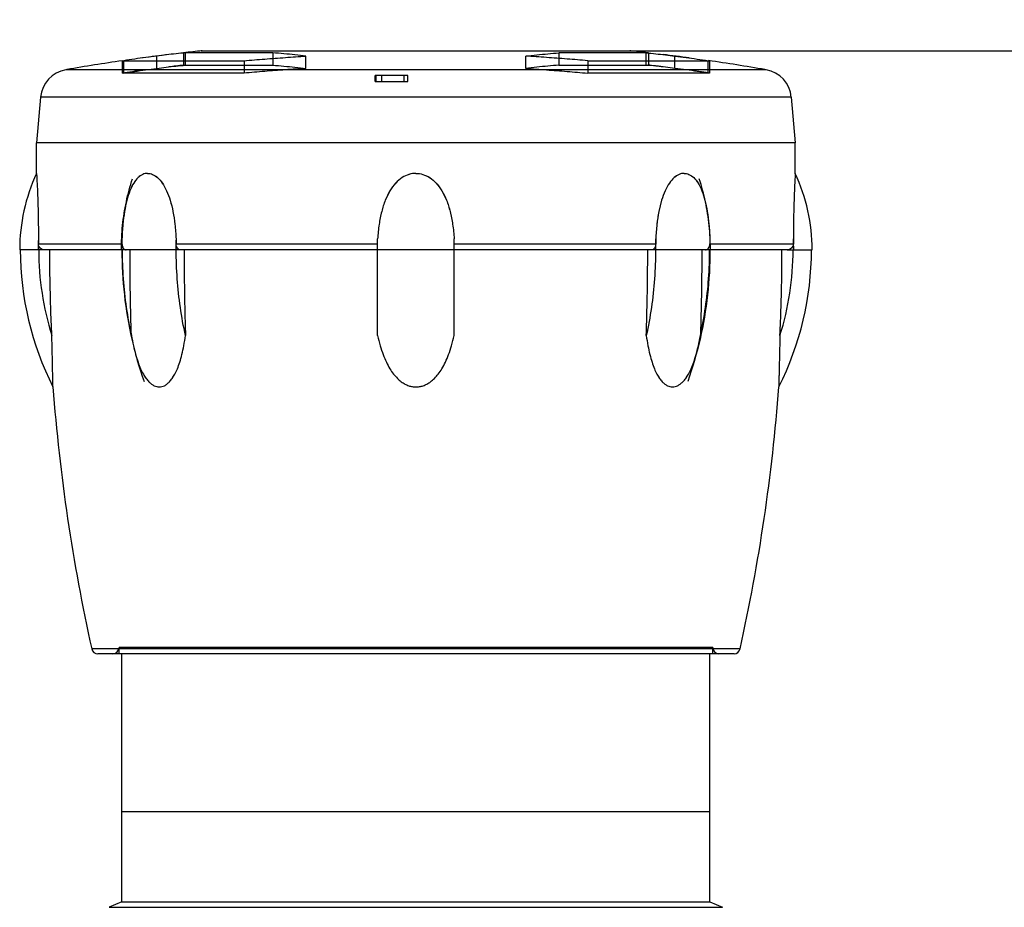
# Model space of a CAD drawing. Units: inches. Extents: x 1 to 10.38, y 0.04 to 8.05.
# Drawn here: x 1 to 3.53, y 2.8 to 5.08 of the extents above; entities that cross this region are included whole.
import ezdxf

# ---------------------------------------------------------------- set-up
doc = ezdxf.new("R2010")
doc.units = ezdxf.units.IN
doc.header["$LTSCALE"] = 0.605
doc.header["$MEASUREMENT"] = 0
doc.layers.get('0').update_dxf_attribs({"linetype": 'CONTINUOUS'})
doc.styles.get("Standard").update_dxf_attribs({"font": 'txt', "width": 0.8})
doc.dimstyles.new('DIMSTYLE_1', dxfattribs={"dimtxt": 0.125, "dimasz": 0.1875, "dimexe": 0.18, "dimexo": 0.0625, "dimgap": 0.09, "dimtad": 0, "dimtih": 1, "dimtoh": 1, "dimdec": 0, "dimlfac": 0.5, "dimzin": 4, "dimdsep": 46, "dimtxsty": 'Standard', "dimblk": 'CLOSED', "dimblk1": 'CLOSED', "dimblk2": 'CLOSED', "dimcen": 0.09, "dimadec": 0, "dimazin": 0, "dimtfac": 1, "dimtdec": 0, "dimtofl": 0, "dimtmove": 0, "dimatfit": 3, "dimldrblk": 'CLOSED', "dimfxl": 0, "dimtolj": 1, "dimtzin": 4, "dimarcsym": 0})
doc.dimstyles.new('DIMSTYLE_2', dxfattribs={"dimtxt": 0.125, "dimasz": 0.1875, "dimexe": 0.18, "dimexo": 0.0625, "dimgap": 0.09, "dimtad": 0, "dimtih": 1, "dimtoh": 1, "dimlfac": 0.5, "dimzin": 4, "dimdsep": 46, "dimtxsty": 'Standard', "dimblk": 'CLOSED', "dimblk1": 'CLOSED', "dimblk2": 'CLOSED', "dimcen": 0.09, "dimadec": 0, "dimazin": 0, "dimtp": 0.05, "dimtm": 0.05, "dimtfac": 1, "dimtofl": 0, "dimtmove": 0, "dimatfit": 3, "dimldrblk": 'CLOSED', "dimfxl": 0, "dimtolj": 1, "dimtzin": 4, "dimarcsym": 0})

# ---------------------------------------------------------------- blocks, each defined once
blk = doc.blocks.new('_CLOSED')
at = {"color": 0, "linetype": 'ByBlock'}
for p, q in [((0, 0), (-1, 0.167)), ((-1, 0.167), (-1, -0.167)), ((-1, -0.167), (0, 0)), ((-1, 0), (0, 0))]:
    blk.add_line(p, q, dxfattribs=at)
blk = doc.blocks.new('*D')
at = {"color": 2, "linetype": 'CONTINUOUS'}
for p, q in [((2.8836, 7.4691), (3.5326, 7.8026)), ((3.5326, 7.8026), (3.5514, 7.8026)), ((2.0777, 5.0024), (3.8215, 5.0024)), ((3.6965, 5.0024), (3.6965, 2.5318)), ((3.6965, 0.0385), (3.6965, 2.4068)), ((1.8369, 0.0385), (3.8215, 0.0385))]:
    blk.add_line(p, q, dxfattribs=at)
at = {"color": 2, "linetype": 'CONTINUOUS', "xscale": 0.1875, "yscale": 0.1875, "zscale": 0.1875}
for p, rotation in [((2.8836, 7.4691), 207.19635), ((3.6965, 5.0024), 90), ((3.6965, 0.0385), 270)]:
    blk.add_blockref('_CLOSED', p, dxfattribs=dict(at, rotation=rotation))
at = {"color": 2, "linetype": 'CONTINUOUS'}
for s, width, p in [('%%c', 1.333333, (3.6139, 7.7401)), ('24.8', 0.8, (3.7805, 7.7401)), ('63', 0.8, (3.5965, 2.4068))]:
    blk.add_text(s, height=0.125, dxfattribs=dict(at, width=width)).set_placement(p)

msp = doc.modelspace()

# ---------------------------------------------------------------- linework, layer by layer
at = {"color": 6, "linetype": 'CONTINUOUS'}
for p, q in [((1.4167, 4.9973), (1.4167, 4.9656)), ((1.647, 4.9973), (1.4167, 4.9973)), ((1.4225, 4.9656), (1.4225, 4.9973)), ((1.647, 4.9973), (1.647, 4.9656)), ((2.3833, 4.9973), (2.3833, 4.9656)), ((2.6136, 4.9973), (2.3833, 4.9973)), ((2.6078, 4.9656), (2.6078, 4.9973)), ((2.6136, 4.9973), (2.6136, 4.9656)), ((1.2593, 4.977), (1.2593, 4.9451)), ((1.2593, 4.977), (1.5729, 4.977)), ((1.2631, 4.9451), (1.2631, 4.977)), ((1.3484, 4.957), (1.3484, 4.9888)), ((1.5729, 4.977), (1.5729, 4.9451)), ((1.7323, 4.957), (1.7323, 4.9888)), ((2.298, 4.957), (2.298, 4.9888)), ((2.4574, 4.977), (2.4574, 4.9451)), ((2.4574, 4.977), (2.7711, 4.977)), ((2.6819, 4.957), (2.6819, 4.9888)), ((2.7672, 4.9451), (2.7672, 4.977)), ((2.7711, 4.977), (2.7711, 4.9451)), ((1.5729, 4.9451), (1.2593, 4.9451)), ((1.4167, 4.9656), (1.647, 4.9656)), ((2.3833, 4.9656), (2.6136, 4.9656)), ((2.7711, 4.9451), (2.4574, 4.9451)), ((1.049, 4.8831), (1.0388, 4.7662)), ((2.9813, 4.8831), (2.9916, 4.7662)), ((1.0388, 4.6873), (1.0388, 4.7662)), ((2.9916, 4.7662), (1.0388, 4.7662)), ((2.9916, 4.6873), (2.9916, 4.7662)), ((1.0438, 4.5186), (1.0438, 4.5063)), ((1.2587, 4.5186), (1.2587, 4.5063)), ((1.3979, 4.5186), (1.3979, 4.5063)), ((1.9167, 4.27), (1.9167, 4.5186)), ((2.1136, 4.27), (2.1136, 4.5186)), ((2.6325, 4.5186), (2.6325, 4.5063)), ((2.7717, 4.5186), (2.7717, 4.5063)), ((2.9866, 4.5186), (2.9866, 4.5063)), ((1.0596, 4.4905), (0.9955, 4.4905)), ((2.9707, 4.4905), (3.0349, 4.4905)), ((1.2514, 3.4512), (1.2514, 3.467)), ((2.779, 3.467), (1.2514, 3.467)), ((1.2585, 2.8132), (1.2585, 3.4512)), ((2.7719, 2.8132), (2.7719, 3.4512)), ((2.779, 3.4512), (2.779, 3.467)), ((1.2585, 2.8132), (1.2257, 2.7988)), ((1.2585, 2.8132), (2.7719, 2.8132)), ((2.7719, 2.8132), (2.8047, 2.7988)), ((1.2257, 2.7988), (2.8047, 2.7988))]:
    msp.add_line(p, q, dxfattribs=at)
at = {"color": 9, "linetype": 'CONTINUOUS'}
for p, q in [((1.4623, 5.0023), (2.568, 5.0023)), ((2.9163, 4.9539), (1.114, 4.9539)), ((1.9267, 4.9394), (1.9267, 4.9237)), ((1.9841, 4.9394), (1.9841, 4.9237)), ((2.9813, 4.8831), (1.049, 4.8831)), ((1.0438, 4.5063), (1.2587, 4.5063)), ((1.2699, 4.4905), (1.0596, 4.4905)), ((1.3979, 4.5063), (1.9167, 4.5063)), ((1.9167, 4.4905), (1.4091, 4.4905)), ((2.1136, 4.5063), (2.6325, 4.5063)), ((2.6213, 4.4905), (2.1136, 4.4905)), ((2.9707, 4.4905), (2.7605, 4.4905)), ((2.7717, 4.5063), (2.9866, 4.5063)), ((2.8494, 3.4636), (1.1809, 3.4636)), ((2.8341, 3.4512), (1.1963, 3.4512))]:
    msp.add_line(p, q, dxfattribs=at)
at = {"color": 7, "linetype": 'CONTINUOUS'}
for p, q in [((1.9104, 4.9237), (1.9104, 4.9394)), ((1.9119, 4.9394), (1.9104, 4.9394)), ((1.9104, 4.9237), (1.9947, 4.9237)), ((1.9132, 4.9237), (1.9132, 4.9394)), ((1.9948, 4.9394), (1.9132, 4.9394)), ((1.9947, 4.9237), (1.9947, 4.9394)), ((1.4091, 4.4905), (1.2699, 4.4905)), ((2.1136, 4.4905), (1.9167, 4.4905)), ((2.7605, 4.4905), (2.6213, 4.4905)), ((1.2585, 3.0456), (2.7698, 3.0456))]:
    msp.add_line(p, q, dxfattribs=at)
at = {"color": 6, "linetype": 'CONTINUOUS'}
for centre, radius, start, end in [((2.0152, -0.2442), 5.2756, 96.9258, 97.665), ((2.0152, -0.2442), 5.2756, 95.9895, 96.5132), ((1.464, 4.9867), 0.0157, 90, 96.0151), ((2.0152, -0.2442), 5.2756, 83.5027, 84.0105), ((2.5664, 4.9867), 0.0157, 83.9849, 90), ((2.0152, -0.2442), 5.2756, 82.335, 83.0742), ((2.0152, -0.2442), 5.2756, 98.2379, 99.8021), ((2.0152, -0.2442), 5.2756, 80.1979, 81.7922), ((1.1275, 4.8763), 0.0787, 99.8353, 175), ((2.0152, -0.2442), 5.2441, 97.7113, 98.2877), ((2.0152, -0.2442), 5.2441, 96.5525, 96.9676), ((2.0152, -0.2442), 5.2441, 83.0324, 83.4635), ((2.0152, -0.2442), 5.2441, 81.7426, 82.2887), ((2.9029, 4.8763), 0.0787, 5, 80.1647), ((1.464, 4.4905), 0.4685, 155.1707, 180), ((2.5664, 4.4905), 0.4685, 0, 24.8293), ((1.464, 4.4905), 0.4212, 176.1751, 180), ((2.5664, 4.4905), 0.4212, 0, 3.8249), ((1.779, 4.4904), 0.7819, 180, 206.8131), ((1.779, 4.4904), 0.7346, 180, 197.457), ((2.2514, 4.4904), 0.7819, 333.1869, 360), ((2.2514, 4.4904), 0.7346, 342.543, 360), ((5.7923, 4.4906), 4.7244, 184.2843, 192.5559), ((-1.762, 4.4906), 4.7244, 347.4441, 355.7157), ((1.1963, 3.467), 0.0157, 192.5559, 270), ((1.2356, 3.467), 0.0157, 270, 360), ((2.7947, 3.467), 0.0157, 180, 270), ((2.8341, 3.467), 0.0157, 270, 347.4441)]:
    msp.add_arc(centre, radius, start, end, dxfattribs=at)
for points, start_tangent, end_tangent in [([(1.4225, 4.9973), (1.3978, 4.995), (1.3731, 4.9922), (1.3484, 4.9888)], (-0.074344, -0.006164), (-0.073788, -0.01097)), ([(1.7323, 4.9888), (1.7039, 4.9922), (1.6755, 4.995), (1.647, 4.9973)], (-0.085018, 0.010981), (-0.085503, 0.006159)), ([(2.298, 4.9888), (2.3264, 4.9922), (2.3549, 4.995), (2.3833, 4.9973)], (0.085018, 0.010981), (0.085503, 0.006159)), ([(2.6078, 4.9973), (2.6325, 4.995), (2.6572, 4.9922), (2.6819, 4.9888)], (0.074344, -0.006164), (0.073788, -0.01097)), ([(1.3484, 4.9888), (1.32, 4.9854), (1.2916, 4.9814), (1.2631, 4.977)], (-0.085593, -0.009398), (-0.084929, -0.014198)), ([(1.5729, 4.977), (1.626, 4.9814), (1.6792, 4.9854), (1.7323, 4.9888)], (0.159183, 0.014241), (0.159544, 0.009374)), ([(2.4574, 4.977), (2.4043, 4.9814), (2.3512, 4.9854), (2.298, 4.9888)], (-0.159183, 0.014241), (-0.159544, 0.009374)), ([(2.6819, 4.9888), (2.7104, 4.9854), (2.7388, 4.9814), (2.7672, 4.977)], (0.085593, -0.009398), (0.084929, -0.014198)), ([(1.2631, 4.9451), (1.291, 4.9495), (1.3194, 4.9535), (1.3484, 4.957)], (0.084925, 0.014285), (0.085597, 0.009455)), ([(1.3484, 4.957), (1.3727, 4.9604), (1.3974, 4.9633), (1.4225, 4.9656)], (0.073784, 0.011036), (0.074347, 0.006201)), ([(1.7323, 4.957), (1.6792, 4.9536), (1.626, 4.9496), (1.5729, 4.9451)], (-0.159546, -0.009431), (-0.159181, -0.014328)), ([(1.647, 4.9656), (1.6755, 4.9633), (1.7039, 4.9604), (1.7323, 4.957)], (0.085506, -0.006196), (0.085015, -0.011047)), ([(2.3833, 4.9656), (2.3549, 4.9633), (2.3264, 4.9604), (2.298, 4.957)], (-0.085506, -0.006196), (-0.085015, -0.011047)), ([(2.298, 4.957), (2.3512, 4.9536), (2.4043, 4.9496), (2.4574, 4.9451)], (0.159546, -0.009431), (0.159181, -0.014328)), ([(2.6819, 4.957), (2.6576, 4.9604), (2.633, 4.9633), (2.6078, 4.9656)], (-0.073784, 0.011036), (-0.074347, 0.006201)), ([(2.7672, 4.9451), (2.7393, 4.9495), (2.711, 4.9535), (2.6819, 4.957)], (-0.084925, 0.014285), (-0.085597, 0.009455)), ([(1.0388, 4.6873), (1.039, 4.6846), (1.0394, 4.6762), (1.0402, 4.6621), (1.0411, 4.6424), (1.042, 4.6181), (1.0428, 4.589), (1.0434, 4.5561), (1.0438, 4.5186)], (0.010369, -0.168413), (0.000991, -0.168728)), ([(1.0388, 4.6873), (1.039, 4.6846), (1.0394, 4.6763), (1.0402, 4.6623), (1.0411, 4.6426), (1.042, 4.6182), (1.0428, 4.5892), (1.0434, 4.5561), (1.0438, 4.5186)], (0.010345, -0.168414), (0.000991, -0.168728)), ([(1.2572, 4.4905), (1.2604, 4.5529), (1.27, 4.6142), (1.2859, 4.6735)], (0, 0.185913), (0.057809, 0.176696)), ([(1.3248, 4.6873), (1.3123, 4.6846), (1.3001, 4.6762), (1.2889, 4.6621), (1.2792, 4.6424), (1.2714, 4.6181), (1.2653, 4.589), (1.2611, 4.5561), (1.2587, 4.5186)], (-0.193517, 0), (-0.007126, -0.193385)), ([(1.3248, 4.6873), (1.3124, 4.6846), (1.3002, 4.6763), (1.289, 4.6623), (1.2793, 4.6426), (1.2714, 4.6182), (1.2653, 4.5892), (1.2611, 4.5561), (1.2587, 4.5186)], (-0.193517, 0), (-0.007126, -0.193386)), ([(1.3248, 4.6873), (1.3374, 4.6846), (1.3504, 4.6762), (1.3626, 4.6621), (1.3736, 4.6424), (1.3827, 4.6181), (1.3899, 4.589), (1.3949, 4.5561), (1.3979, 4.5186)], (0.196398, 0), (0.008859, -0.196199)), ([(1.3248, 4.6873), (1.3374, 4.6846), (1.3503, 4.6763), (1.3625, 4.6623), (1.3735, 4.6426), (1.3827, 4.6182), (1.3899, 4.5892), (1.3949, 4.5561), (1.3979, 4.5186)], (0.196399, 0), (0.008859, -0.196199)), ([(2.0152, 4.6873), (1.9974, 4.6846), (1.9796, 4.6762), (1.9631, 4.6621), (1.9484, 4.6424), (1.9365, 4.6181), (1.9271, 4.589), (1.9205, 4.5561), (1.9167, 4.5186)], (-0.212811, 0), (-0.012319, -0.212454)), ([(2.0152, 4.6873), (1.9975, 4.6846), (1.9797, 4.6763), (1.9632, 4.6623), (1.9485, 4.6426), (1.9365, 4.6182), (1.9271, 4.5892), (1.9205, 4.5561), (1.9167, 4.5186)], (-0.212811, 0), (-0.012319, -0.212455)), ([(2.0152, 4.6873), (2.0329, 4.6846), (2.0507, 4.6762), (2.0673, 4.6621), (2.0819, 4.6424), (2.0939, 4.6181), (2.1033, 4.589), (2.1098, 4.5561), (2.1136, 4.5186)], (0.212811, 0), (0.012319, -0.212454)), ([(2.0152, 4.6873), (2.0329, 4.6846), (2.0506, 4.6763), (2.0671, 4.6623), (2.0818, 4.6426), (2.0939, 4.6182), (2.1032, 4.5892), (2.1098, 4.5561), (2.1136, 4.5186)], (0.212811, 0), (0.012319, -0.212455)), ([(2.7056, 4.6873), (2.6929, 4.6846), (2.68, 4.6762), (2.6678, 4.6621), (2.6568, 4.6424), (2.6477, 4.6181), (2.6405, 4.589), (2.6354, 4.5561), (2.6325, 4.5186)], (-0.196398, 0), (-0.008859, -0.196199)), ([(2.7056, 4.6873), (2.6929, 4.6846), (2.6801, 4.6763), (2.6679, 4.6623), (2.6568, 4.6426), (2.6477, 4.6182), (2.6405, 4.5892), (2.6354, 4.5561), (2.6325, 4.5186)], (-0.196399, 0), (-0.008859, -0.196199)), ([(2.7056, 4.6873), (2.718, 4.6846), (2.7303, 4.6762), (2.7414, 4.6621), (2.7512, 4.6424), (2.759, 4.6181), (2.7651, 4.589), (2.7693, 4.5561), (2.7717, 4.5186)], (0.193517, 0), (0.007126, -0.193385)), ([(2.7056, 4.6873), (2.718, 4.6846), (2.7302, 4.6763), (2.7413, 4.6623), (2.7511, 4.6426), (2.759, 4.6182), (2.765, 4.5892), (2.7692, 4.5561), (2.7717, 4.5186)], (0.193517, 0), (0.007126, -0.193386)), ([(2.7731, 4.4905), (2.7699, 4.5529), (2.7603, 4.6142), (2.7445, 4.6735)], (0, 0.185913), (-0.057809, 0.176696)), ([(2.9916, 4.6873), (2.9914, 4.6846), (2.9909, 4.6763), (2.9902, 4.6623), (2.9893, 4.6426), (2.9884, 4.6182), (2.9876, 4.5892), (2.987, 4.5561), (2.9866, 4.5186)], (-0.010345, -0.168414), (-0.000991, -0.168728)), ([(1.258, 4.4905), (1.2581, 4.4999), (1.2583, 4.5093), (1.2587, 4.5186)], (0, 0.028105), (0.001327, 0.028074)), ([(1.3979, 4.5186), (1.3975, 4.5093), (1.3973, 4.4999), (1.3972, 4.4905)], (-0.001327, -0.028074), (0, -0.028105)), ([(2.6331, 4.4905), (2.6331, 4.4999), (2.6328, 4.5093), (2.6325, 4.5186)], (0, 0.028105), (-0.001327, 0.028074)), ([(2.7717, 4.5186), (2.772, 4.5093), (2.7722, 4.4999), (2.7723, 4.4905)], (0.001327, -0.028074), (0, -0.028105)), ([(1.0596, 4.4905), (1.0537, 4.4917), (1.0486, 4.495), (1.0451, 4.5001), (1.0438, 4.5063)], (-0.024642, 0), (0, 0.024642)), ([(1.0782, 4.27), (1.0754, 4.3434), (1.0736, 4.4169), (1.073, 4.4904)], (-0.01035, 0.220196), (-0.000011, 0.220439)), ([(1.2584, 4.4904), (1.2648, 4.3744), (1.2839, 4.2609), (1.3156, 4.1521)], (0, -0.344561), (0.115959, -0.324463)), ([(1.2587, 4.5063), (1.2595, 4.5003), (1.262, 4.4951), (1.2656, 4.4917), (1.2699, 4.4905)], (0, -0.021175), (0.021175, 0)), ([(1.2591, 4.4904), (1.2618, 4.4159), (1.2698, 4.3421), (1.2831, 4.27)], (0, -0.222047), (0.048199, -0.216753)), ([(1.2831, 4.27), (1.281, 4.3434), (1.2798, 4.4169), (1.2794, 4.4904)], (-0.007321, 0.220278), (-0.000008, 0.2204)), ([(1.4091, 4.4905), (1.4049, 4.4917), (1.4013, 4.495), (1.3988, 4.5001), (1.3979, 4.5063)], (-0.021176, 0), (0, 0.021176)), ([(1.4222, 4.27), (1.409, 4.3422), (1.401, 4.416), (1.3983, 4.4904)], (-0.048199, 0.216753), (0, 0.222047)), ([(1.4186, 4.4904), (1.419, 4.4169), (1.4202, 4.3434), (1.4222, 4.27)], (0.000008, -0.2204), (0.007321, -0.220278)), ([(2.6081, 4.27), (2.6101, 4.3434), (2.6114, 4.4169), (2.6118, 4.4904)], (0.007321, 0.220278), (0.000008, 0.2204)), ([(2.632, 4.4904), (2.6293, 4.4159), (2.6213, 4.3421), (2.6081, 4.27)], (0, -0.222047), (-0.048199, -0.216753)), ([(2.6325, 4.5063), (2.6316, 4.5003), (2.6292, 4.4951), (2.6255, 4.4917), (2.6213, 4.4905)], (0, -0.021175), (-0.021175, 0)), ([(2.772, 4.4904), (2.7656, 4.3744), (2.7464, 4.2609), (2.7148, 4.1521)], (0, -0.344561), (-0.115959, -0.324463)), ([(2.751, 4.4904), (2.7505, 4.4169), (2.7493, 4.3434), (2.7473, 4.27)], (-0.000008, -0.2204), (-0.007321, -0.220278)), ([(2.7473, 4.27), (2.7605, 4.3422), (2.7685, 4.416), (2.7712, 4.4904)], (0.048199, 0.216753), (0, 0.222047)), ([(2.7605, 4.4905), (2.7646, 4.4917), (2.7683, 4.495), (2.7707, 4.5001), (2.7717, 4.5063)], (0.021176, 0), (0, 0.021176)), ([(2.9521, 4.27), (2.955, 4.3434), (2.9567, 4.4169), (2.9573, 4.4904)], (0.01035, 0.220196), (0.000011, 0.220439)), ([(2.9866, 4.5063), (2.9854, 4.5003), (2.9819, 4.4951), (2.9768, 4.4917), (2.9707, 4.4905)], (0, -0.024642), (-0.024642, 0)), ([(1.0811, 4.1377), (1.0811, 4.1385), (1.0811, 4.1408), (1.081, 4.145), (1.0809, 4.1512), (1.0807, 4.1597), (1.0805, 4.1709), (1.0802, 4.1847), (1.0799, 4.2014), (1.0794, 4.2211), (1.0789, 4.2439), (1.0782, 4.27)], (-0.002118, 0.132356), (-0.003139, 0.132335)), ([(1.0811, 4.1377), (1.0811, 4.1385), (1.0811, 4.1408), (1.081, 4.145), (1.0809, 4.1512), (1.0807, 4.1598), (1.0805, 4.1709), (1.0802, 4.1847), (1.0799, 4.2014), (1.0794, 4.2211), (1.0789, 4.2439), (1.0782, 4.27)], (-0.002118, 0.132356), (-0.003139, 0.132335)), ([(1.2831, 4.27), (1.2882, 4.2439), (1.2939, 4.2211), (1.3001, 4.2014), (1.3068, 4.1847), (1.3137, 4.1709), (1.3207, 4.1597), (1.3278, 4.1512), (1.3348, 4.145), (1.3415, 4.1408), (1.3482, 4.1385), (1.3547, 4.1377)], (0.02724, -0.157026), (0.159372, 0)), ([(1.2831, 4.27), (1.2882, 4.2439), (1.2939, 4.2211), (1.3001, 4.2014), (1.3067, 4.1847), (1.3137, 4.1709), (1.3207, 4.1598), (1.3278, 4.1512), (1.3347, 4.145), (1.3415, 4.1408), (1.3482, 4.1385), (1.3547, 4.1377)], (0.02724, -0.157026), (0.159372, 0)), ([(1.3547, 4.1377), (1.3612, 4.1385), (1.3678, 4.1408), (1.3745, 4.145), (1.3813, 4.1512), (1.3881, 4.1597), (1.3949, 4.1709), (1.4014, 4.1847), (1.4075, 4.2014), (1.413, 4.2211), (1.418, 4.2439), (1.4222, 4.27)], (0.157918, 0), (0.021884, 0.156394)), ([(1.3547, 4.1377), (1.3612, 4.1385), (1.3678, 4.1408), (1.3745, 4.145), (1.3813, 4.1512), (1.3881, 4.1598), (1.3949, 4.1709), (1.4014, 4.1847), (1.4075, 4.2014), (1.413, 4.2211), (1.418, 4.2439), (1.4222, 4.27)], (0.157918, 0), (0.021884, 0.156394)), ([(1.9167, 4.27), (1.9234, 4.2439), (1.9309, 4.2211), (1.9393, 4.2014), (1.9483, 4.1847), (1.9577, 4.1709), (1.9675, 4.1598), (1.9774, 4.1512), (1.9871, 4.145), (1.9966, 4.1408), (2.0059, 4.1385), (2.0152, 4.1377)], (0.038242, -0.172563), (0.17675, 0)), ([(2.0152, 4.1377), (2.0244, 4.1385), (2.0338, 4.1408), (2.0433, 4.145), (2.053, 4.1512), (2.0628, 4.1598), (2.0726, 4.1709), (2.0821, 4.1847), (2.0911, 4.2014), (2.0994, 4.2211), (2.107, 4.2439), (2.1136, 4.27)], (0.17675, 0), (0.038242, 0.172563)), ([(2.6081, 4.27), (2.6124, 4.2439), (2.6173, 4.2211), (2.6229, 4.2014), (2.629, 4.1847), (2.6355, 4.1709), (2.6422, 4.1597), (2.6491, 4.1512), (2.6559, 4.145), (2.6626, 4.1408), (2.6691, 4.1385), (2.6757, 4.1377)], (0.021884, -0.156394), (0.157918, 0)), ([(2.6081, 4.27), (2.6124, 4.2439), (2.6173, 4.2211), (2.6229, 4.2014), (2.629, 4.1847), (2.6355, 4.1709), (2.6422, 4.1598), (2.6491, 4.1512), (2.6559, 4.145), (2.6626, 4.1408), (2.6691, 4.1385), (2.6757, 4.1377)], (0.021884, -0.156394), (0.157918, 0)), ([(2.6757, 4.1377), (2.6822, 4.1385), (2.6888, 4.1408), (2.6956, 4.145), (2.7025, 4.1512), (2.7096, 4.1597), (2.7167, 4.1709), (2.7236, 4.1847), (2.7302, 4.2014), (2.7364, 4.2211), (2.7422, 4.2439), (2.7473, 4.27)], (0.159372, 0), (0.02724, 0.157026)), ([(2.6757, 4.1377), (2.6822, 4.1385), (2.6888, 4.1408), (2.6956, 4.145), (2.7025, 4.1512), (2.7096, 4.1598), (2.7167, 4.1709), (2.7236, 4.1847), (2.7302, 4.2014), (2.7364, 4.2211), (2.7422, 4.2439), (2.7473, 4.27)], (0.159372, 0), (0.02724, 0.157026)), ([(2.9521, 4.27), (2.9515, 4.2439), (2.951, 4.2211), (2.9505, 4.2014), (2.9501, 4.1847), (2.9498, 4.1709), (2.9496, 4.1597), (2.9495, 4.1512), (2.9493, 4.145), (2.9493, 4.1408), (2.9492, 4.1385), (2.9492, 4.1377)], (-0.003139, -0.132335), (-0.002118, -0.132356)), ([(2.9521, 4.27), (2.9515, 4.2439), (2.951, 4.2211), (2.9505, 4.2014), (2.9501, 4.1847), (2.9498, 4.1709), (2.9496, 4.1598), (2.9495, 4.1512), (2.9493, 4.145), (2.9493, 4.1408), (2.9492, 4.1385), (2.9492, 4.1377)], (-0.003139, -0.132335), (-0.002118, -0.132356))]:
    msp.add_spline(points, degree=3, dxfattribs=dict(at, start_tangent=start_tangent, end_tangent=end_tangent))

# ---------------------------------------------------------------- dimensions: what is measured, and where the dimension line sits
at = {"color": 2, "linetype": 'CONTINUOUS'}
dim = msp.add_diameter_dim_2p(p1=(2.8836, 7.4691), p2=(1.1467, 6.5767), dimstyle='DIMSTYLE_2', dxfattribs=at)
dim.commit()
dim.dimension.update_dxf_attribs({"geometry": '*D', "text_midpoint": (3.8972, 7.8026), "dimtype": 163})
dim = msp.add_linear_dim(base=(3.6965, 0.0385), p1=(2.0777, 5.0024), p2=(1.8369, 0.0385), angle=270, dimstyle='DIMSTYLE_1', dxfattribs=at)
dim.commit()
dim.dimension.update_dxf_attribs({"geometry": '*D', "text_midpoint": (3.6965, 2.4693), "dimtype": 160})

doc.saveas('drawing.dxf')
